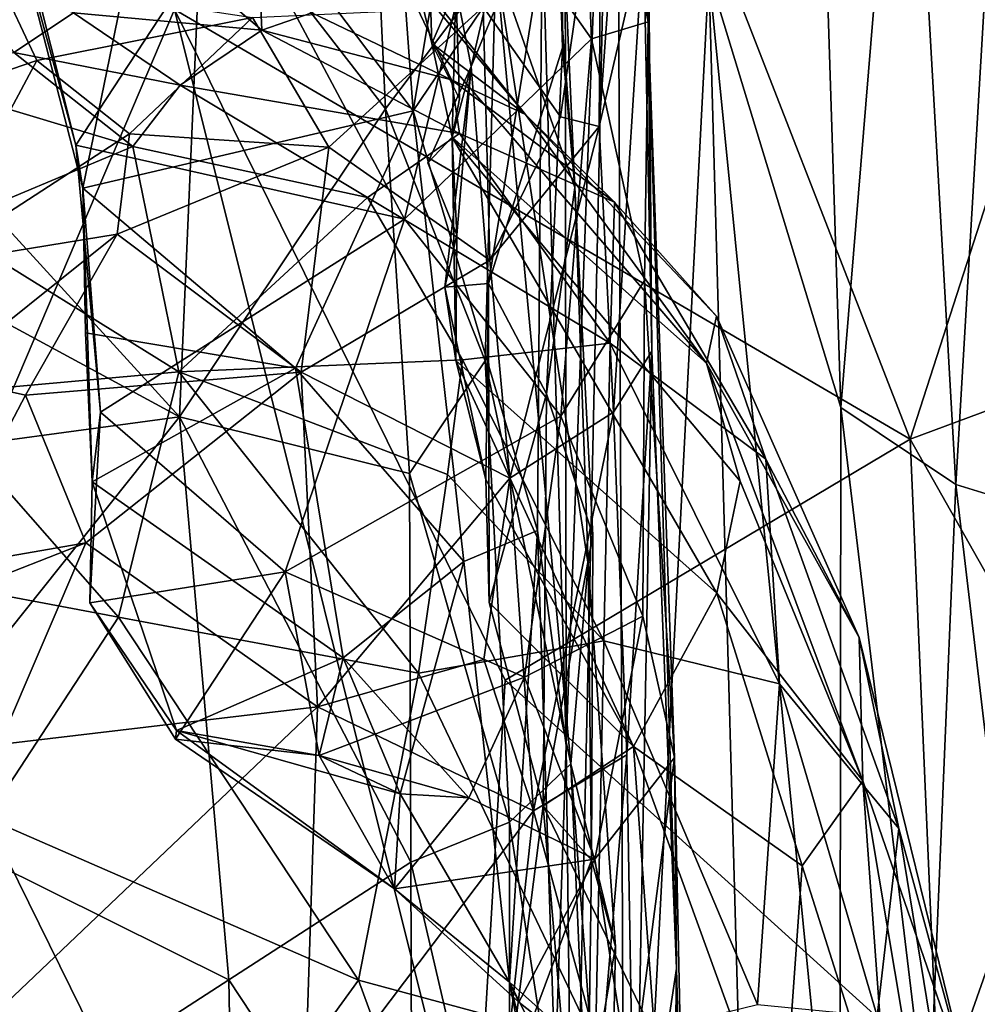
# Model space of a CAD drawing. Extents: x -16.87 to -9.35, y -4.75 to -0.32.
# Drawn here: x -10.03 to -9.65, y -1.61 to -1.21 of the extents above; entities that cross this region are included whole.
import ezdxf

# ---------------------------------------------------------------- set-up
doc = ezdxf.new("R2010")
doc.units = 0
doc.header["$MEASUREMENT"] = 0
doc.layers.add('1', color=7, linetype='Continuous')

msp = doc.modelspace()

# ---------------------------------------------------------------- linework, layer by layer
at = {"layer": '1'}
for points in [[(-9.8137, -0.81216, 43.82557), (-9.8137, -0.81216, 43.82557), (-9.8128, -1.50753, 43.83699), (-9.8226, -1.17375, 43.74543)], [(-9.8137, -0.81216, 43.82557), (-9.8137, -0.81216, 43.82557), (-9.79257, -0.95831, 43.88511), (-9.8128, -1.50753, 43.83699)], [(-9.75514, -1.19559, 43.92015), (-9.75514, -1.19559, 43.92015), (-9.71754, -0.87977, 43.95974), (-9.70184, -1.37087, 43.98507)], [(-9.71754, -0.87977, 43.95974), (-9.71754, -0.87977, 43.95974), (-9.67542, -1.0503, 44.04125), (-9.70184, -1.37087, 43.98507)], [(-9.79637, -0.95049, 43.16737), (-9.79637, -0.95049, 43.16737), (-9.80933, -1.06393, 43.32664), (-9.77968, -1.21497, 43.29474)], [(-9.77968, -1.21497, 43.29474), (-9.77968, -1.21497, 43.29474), (-9.78051, -1.05587, 43.05302), (-9.79637, -0.95049, 43.16737)], [(-10.58517, -0.95295, 46.02431), (-10.58517, -0.95295, 46.02431), (-10.21995, -1.79411, 46.03941), (-9.97122, -1.20997, 46.03827)], [(-9.80997, -1.74868, 43.84194), (-9.80997, -1.74868, 43.84194), (-9.8128, -1.50753, 43.83699), (-9.79257, -0.95831, 43.88511)], [(-9.79257, -0.95831, 43.88511), (-9.79257, -0.95831, 43.88511), (-9.78901, -1.84659, 43.89234), (-9.80997, -1.74868, 43.84194)], [(-9.79257, -0.95831, 43.88511), (-9.79257, -0.95831, 43.88511), (-9.75514, -1.19559, 43.92015), (-9.78901, -1.84659, 43.89234)], [(-9.70184, -1.37087, 43.98507), (-9.70184, -1.37087, 43.98507), (-9.67542, -1.0503, 44.04125), (-9.65529, -1.40205, 44.09918)], [(-9.65529, -1.40205, 44.09918), (-9.65529, -1.40205, 44.09918), (-9.67542, -1.0503, 44.04125), (-9.6423, -1.18286, 44.17111)], [(-9.84124, -1.19081, 40.68584), (-9.84124, -1.19081, 40.68584), (-9.82707, -1.05428, 40.92504), (-9.80937, -1.2819, 40.92677)], [(-9.80937, -1.2819, 40.92677), (-9.80937, -1.2819, 40.92677), (-9.82707, -1.05428, 40.92504), (-9.81784, -1.09415, 41.02845)], [(-9.81447, -1.058, 41.20797), (-9.81447, -1.058, 41.20797), (-9.8143, -1.22545, 41.09046), (-9.81784, -1.09415, 41.02845)], [(-9.81662, -1.14964, 41.2508), (-9.81662, -1.14964, 41.2508), (-9.8143, -1.22545, 41.09046), (-9.81447, -1.058, 41.20797)], [(-9.77817, -1.34807, 42.99581), (-9.77817, -1.34807, 42.99581), (-9.78162, -1.18027, 42.8158), (-9.78051, -1.05587, 43.05302)], [(-9.77817, -1.34807, 42.99581), (-9.77817, -1.34807, 42.99581), (-9.78051, -1.05587, 43.05302), (-9.77968, -1.21497, 43.29474)], [(-9.80263, -1.2219, 43.43434), (-9.80263, -1.2219, 43.43434), (-9.80933, -1.06393, 43.32664), (-9.846, -1.16014, 43.42202)], [(-9.80933, -1.06393, 43.32664), (-9.80933, -1.06393, 43.32664), (-9.80263, -1.2219, 43.43434), (-9.77968, -1.21497, 43.29474)], [(-9.888, -1.06847, 43.66897), (-9.888, -1.06847, 43.66897), (-9.87469, -1.25093, 43.68417), (-9.97466, -1.11853, 43.65996)], [(-9.87469, -1.25093, 43.68417), (-9.87469, -1.25093, 43.68417), (-9.888, -1.06847, 43.66897), (-9.84407, -1.0671, 43.69163)], [(-9.87469, -1.25093, 43.68417), (-9.87469, -1.25093, 43.68417), (-9.84407, -1.0671, 43.69163), (-9.8226, -1.17375, 43.74543)], [(-9.78162, -1.18027, 42.8158), (-9.78162, -1.18027, 42.8158), (-9.79948, -1.2573, 42.5856), (-9.78658, -1.07591, 42.61208)], [(-9.79948, -1.2573, 42.5856), (-9.79948, -1.2573, 42.5856), (-9.79868, -1.13935, 42.40367), (-9.78658, -1.07591, 42.61208)], [(-9.8143, -1.22545, 41.09046), (-9.8143, -1.22545, 41.09046), (-9.80937, -1.2819, 40.92677), (-9.81784, -1.09415, 41.02845)], [(-9.88585, -1.25015, 40.48324), (-9.88585, -1.25015, 40.48324), (-9.95966, -1.15494, 40.48426), (-9.89301, -1.09793, 40.56292)], [(-9.84124, -1.19081, 40.68584), (-9.84124, -1.19081, 40.68584), (-9.88585, -1.25015, 40.48324), (-9.89301, -1.09793, 40.56292)], [(-9.97466, -1.11853, 43.65996), (-9.97466, -1.11853, 43.65996), (-10.0083, -1.28218, 43.62989), (-10.0442, -1.14335, 43.58527)], [(-9.87469, -1.25093, 43.68417), (-9.87469, -1.25093, 43.68417), (-10.0083, -1.28218, 43.62989), (-9.97466, -1.11853, 43.65996)], [(-9.84642, -1.20891, 42.3594), (-9.84642, -1.20891, 42.3594), (-9.79868, -1.13935, 42.40367), (-9.8152, -1.25333, 42.47238)], [(-9.8152, -1.25333, 42.47238), (-9.8152, -1.25333, 42.47238), (-9.79868, -1.13935, 42.40367), (-9.79948, -1.2573, 42.5856)], [(-10.0442, -1.14335, 43.58527), (-10.0442, -1.14335, 43.58527), (-10.01116, -1.26484, 43.53183), (-10.03131, -1.18443, 43.49187)], [(-10.0083, -1.28218, 43.62989), (-10.0083, -1.28218, 43.62989), (-10.01116, -1.26484, 43.53183), (-10.0442, -1.14335, 43.58527)], [(-9.85124, -1.23302, 41.29358), (-9.85124, -1.23302, 41.29358), (-9.83145, -1.14776, 41.40541), (-9.85743, -1.20117, 41.40182)], [(-9.85124, -1.23302, 41.29358), (-9.85124, -1.23302, 41.29358), (-9.81662, -1.14964, 41.2508), (-9.83145, -1.14776, 41.40541)], [(-9.85124, -1.23302, 41.29358), (-9.85124, -1.23302, 41.29358), (-9.84426, -1.32083, 41.12077), (-9.81662, -1.14964, 41.2508)], [(-9.84426, -1.32083, 41.12077), (-9.84426, -1.32083, 41.12077), (-9.8143, -1.22545, 41.09046), (-9.81662, -1.14964, 41.2508)], [(-9.96915, -1.37462, 40.36914), (-9.96915, -1.37462, 40.36914), (-10.12717, -1.20161, 40.43292), (-9.95966, -1.15494, 40.48426)], [(-9.96915, -1.37462, 40.36914), (-9.96915, -1.37462, 40.36914), (-9.95966, -1.15494, 40.48426), (-9.88585, -1.25015, 40.48324)], [(-9.67371, -1.38365, 46.03402), (-9.67371, -1.38365, 46.03402), (-9.76094, -1.15966, 46.03686), (-9.97122, -1.20997, 46.03827)], [(-9.846, -1.16014, 43.42202), (-9.846, -1.16014, 43.42202), (-9.94658, -1.16652, 43.44468), (-9.87827, -1.29482, 43.50606)], [(-9.846, -1.16014, 43.42202), (-9.846, -1.16014, 43.42202), (-9.87827, -1.29482, 43.50606), (-9.80263, -1.2219, 43.43434)], [(-9.67371, -1.38365, 46.03402), (-9.67371, -1.38365, 46.03402), (-9.60368, -1.16634, 46.01621), (-9.76094, -1.15966, 46.03686)], [(-9.67371, -1.38365, 46.03402), (-9.67371, -1.38365, 46.03402), (-9.54167, -1.33468, 45.9858), (-9.60368, -1.16634, 46.01621)], [(-10.01116, -1.26484, 43.53183), (-10.01116, -1.26484, 43.53183), (-9.94658, -1.16652, 43.44468), (-10.03131, -1.18443, 43.49187)], [(-9.87827, -1.29482, 43.50606), (-9.87827, -1.29482, 43.50606), (-9.94658, -1.16652, 43.44468), (-10.01116, -1.26484, 43.53183)], [(-9.87469, -1.25093, 43.68417), (-9.87469, -1.25093, 43.68417), (-9.8226, -1.17375, 43.74543), (-9.82446, -1.4207, 43.74934)], [(-9.8226, -1.17375, 43.74543), (-9.8226, -1.17375, 43.74543), (-9.8128, -1.50753, 43.83699), (-9.82446, -1.4207, 43.74934)], [(-9.98121, -1.17982, 41.77061), (-9.98121, -1.17982, 41.77061), (-10.0121, -1.2113, 41.81396), (-9.93595, -1.21833, 41.75404)], [(-9.98121, -1.17982, 41.77061), (-9.98121, -1.17982, 41.77061), (-9.93595, -1.21833, 41.75404), (-9.93738, -1.18462, 41.6828)], [(-9.86851, -1.18121, 41.50432), (-9.86851, -1.18121, 41.50432), (-9.8738, -1.1962, 41.55522), (-9.86721, -1.2237, 41.49404)], [(-9.86851, -1.18121, 41.50432), (-9.86851, -1.18121, 41.50432), (-9.86721, -1.2237, 41.49404), (-9.85743, -1.20117, 41.40182)], [(-9.79948, -1.2573, 42.5856), (-9.79948, -1.2573, 42.5856), (-9.78162, -1.18027, 42.8158), (-9.79372, -1.37274, 42.74134)], [(-9.78162, -1.18027, 42.8158), (-9.78162, -1.18027, 42.8158), (-9.77817, -1.34807, 42.99581), (-9.79372, -1.37274, 42.74134)], [(-9.93738, -1.18462, 41.6828), (-9.93738, -1.18462, 41.6828), (-9.93595, -1.21833, 41.75404), (-9.91573, -1.21135, 41.67134)], [(-9.65529, -1.40205, 44.09918), (-9.65529, -1.40205, 44.09918), (-9.6423, -1.18286, 44.17111), (-9.6378, -1.40739, 44.17964)], [(-9.88296, -1.18853, 41.6216), (-9.88296, -1.18853, 41.6216), (-9.91573, -1.21135, 41.67134), (-9.85918, -1.23837, 41.68474)], [(-9.8738, -1.1962, 41.55522), (-9.8738, -1.1962, 41.55522), (-9.88296, -1.18853, 41.6216), (-9.82935, -1.25249, 41.58249)], [(-9.85918, -1.23837, 41.68474), (-9.85918, -1.23837, 41.68474), (-9.82935, -1.25249, 41.58249), (-9.88296, -1.18853, 41.6216)], [(-10.03612, -1.22739, 41.87049), (-10.03612, -1.22739, 41.87049), (-10.0121, -1.2113, 41.81396), (-10.06319, -1.19232, 41.82592)], [(-9.84556, -1.35206, 40.51795), (-9.84556, -1.35206, 40.51795), (-9.88585, -1.25015, 40.48324), (-9.84124, -1.19081, 40.68584)], [(-9.81091, -1.51501, 40.61213), (-9.81091, -1.51501, 40.61213), (-9.84556, -1.35206, 40.51795), (-9.84124, -1.19081, 40.68584)], [(-9.84124, -1.19081, 40.68584), (-9.84124, -1.19081, 40.68584), (-9.80393, -1.43423, 40.7665), (-9.81091, -1.51501, 40.61213)], [(-9.80393, -1.43423, 40.7665), (-9.80393, -1.43423, 40.7665), (-9.84124, -1.19081, 40.68584), (-9.80937, -1.2819, 40.92677)], [(-10.04252, -1.19754, 42.27836), (-10.04252, -1.19754, 42.27836), (-10.02683, -1.23055, 42.36376), (-10.08725, -1.25125, 42.31251)], [(-9.9397, -1.21327, 42.33987), (-9.9397, -1.21327, 42.33987), (-10.02683, -1.23055, 42.36376), (-10.04252, -1.19754, 42.27836)], [(-9.86721, -1.2237, 41.49404), (-9.86721, -1.2237, 41.49404), (-9.8738, -1.1962, 41.55522), (-9.82935, -1.25249, 41.58249)], [(-9.75514, -1.19559, 43.92015), (-9.75514, -1.19559, 43.92015), (-9.73362, -1.96346, 43.94409), (-9.78901, -1.84659, 43.89234)], [(-9.70223, -1.72869, 43.98061), (-9.70223, -1.72869, 43.98061), (-9.73362, -1.96346, 43.94409), (-9.75514, -1.19559, 43.92015)], [(-9.75514, -1.19559, 43.92015), (-9.75514, -1.19559, 43.92015), (-9.70184, -1.37087, 43.98507), (-9.70223, -1.72869, 43.98061)], [(-10.11838, -1.29402, 40.38203), (-10.11838, -1.29402, 40.38203), (-10.12717, -1.20161, 40.43292), (-9.96915, -1.37462, 40.36914)], [(-9.86721, -1.2237, 41.49404), (-9.86721, -1.2237, 41.49404), (-9.85595, -1.24618, 41.41853), (-9.85743, -1.20117, 41.40182)], [(-9.85895, -1.26155, 41.36514), (-9.85895, -1.26155, 41.36514), (-9.85743, -1.20117, 41.40182), (-9.85595, -1.24618, 41.41853)], [(-9.85124, -1.23302, 41.29358), (-9.85124, -1.23302, 41.29358), (-9.85743, -1.20117, 41.40182), (-9.85895, -1.26155, 41.36514)], [(-9.97122, -1.20997, 46.03827), (-9.97122, -1.20997, 46.03827), (-10.21995, -1.79411, 46.03941), (-9.8501, -1.69494, 46.04371)], [(-9.97122, -1.20997, 46.03827), (-9.97122, -1.20997, 46.03827), (-9.83756, -1.4811, 46.04189), (-9.67371, -1.38365, 46.03402)], [(-9.8501, -1.69494, 46.04371), (-9.8501, -1.69494, 46.04371), (-9.83756, -1.4811, 46.04189), (-9.97122, -1.20997, 46.03827)], [(-9.84642, -1.20891, 42.3594), (-9.84642, -1.20891, 42.3594), (-9.90878, -1.26561, 42.44758), (-9.9397, -1.21327, 42.33987)], [(-9.90878, -1.26561, 42.44758), (-9.90878, -1.26561, 42.44758), (-9.84642, -1.20891, 42.3594), (-9.84369, -1.31137, 42.53478)], [(-9.84369, -1.31137, 42.53478), (-9.84369, -1.31137, 42.53478), (-9.84642, -1.20891, 42.3594), (-9.8152, -1.25333, 42.47238)], [(-9.96886, -1.24057, 41.88028), (-9.96886, -1.24057, 41.88028), (-10.0121, -1.2113, 41.81396), (-10.03612, -1.22739, 41.87049)], [(-9.98938, -1.26031, 42.42272), (-9.98938, -1.26031, 42.42272), (-10.02683, -1.23055, 42.36376), (-9.9397, -1.21327, 42.33987)], [(-9.93595, -1.21833, 41.75404), (-9.93595, -1.21833, 41.75404), (-10.0121, -1.2113, 41.81396), (-9.96886, -1.24057, 41.88028)], [(-9.90878, -1.26561, 42.44758), (-9.90878, -1.26561, 42.44758), (-9.98938, -1.26031, 42.42272), (-9.9397, -1.21327, 42.33987)], [(-9.93595, -1.21833, 41.75404), (-9.93595, -1.21833, 41.75404), (-9.85918, -1.23837, 41.68474), (-9.91573, -1.21135, 41.67134)], [(-9.77968, -1.21497, 43.29474), (-9.77968, -1.21497, 43.29474), (-9.80263, -1.2219, 43.43434), (-9.78116, -1.31957, 43.45698)], [(-9.78116, -1.31957, 43.45698), (-9.78116, -1.31957, 43.45698), (-9.7691, -1.51242, 43.49584), (-9.77968, -1.21497, 43.29474)], [(-9.7691, -1.51242, 43.49584), (-9.7691, -1.51242, 43.49584), (-9.76824, -1.59774, 43.22757), (-9.77968, -1.21497, 43.29474)], [(-9.76824, -1.59774, 43.22757), (-9.76824, -1.59774, 43.22757), (-9.77817, -1.34807, 42.99581), (-9.77968, -1.21497, 43.29474)], [(-9.85593, -1.26013, 41.81762), (-9.85593, -1.26013, 41.81762), (-9.93595, -1.21833, 41.75404), (-9.96886, -1.24057, 41.88028)], [(-9.85918, -1.23837, 41.68474), (-9.85918, -1.23837, 41.68474), (-9.93595, -1.21833, 41.75404), (-9.85593, -1.26013, 41.81762)], [(-9.81495, -1.37446, 43.5307), (-9.81495, -1.37446, 43.5307), (-9.80263, -1.2219, 43.43434), (-9.87827, -1.29482, 43.50606)], [(-9.78116, -1.31957, 43.45698), (-9.78116, -1.31957, 43.45698), (-9.80263, -1.2219, 43.43434), (-9.81495, -1.37446, 43.5307)], [(-9.85595, -1.24618, 41.41853), (-9.85595, -1.24618, 41.41853), (-9.86721, -1.2237, 41.49404), (-9.85895, -1.26155, 41.36514)], [(-9.75614, -1.35302, 41.51936), (-9.75614, -1.35302, 41.51936), (-9.85895, -1.26155, 41.36514), (-9.86721, -1.2237, 41.49404)], [(-9.82935, -1.25249, 41.58249), (-9.82935, -1.25249, 41.58249), (-9.75614, -1.35302, 41.51936), (-9.86721, -1.2237, 41.49404)], [(-9.84426, -1.32083, 41.12077), (-9.84426, -1.32083, 41.12077), (-9.82079, -1.36542, 41.0163), (-9.8143, -1.22545, 41.09046)], [(-9.80937, -1.2819, 40.92677), (-9.80937, -1.2819, 40.92677), (-9.8143, -1.22545, 41.09046), (-9.82079, -1.36542, 41.0163)], [(-10.07289, -1.23992, 41.94447), (-10.07289, -1.23992, 41.94447), (-9.988, -1.26535, 41.94895), (-10.03612, -1.22739, 41.87049)], [(-9.96886, -1.24057, 41.88028), (-9.96886, -1.24057, 41.88028), (-10.03612, -1.22739, 41.87049), (-9.988, -1.26535, 41.94895)], [(-10.08725, -1.25125, 42.31251), (-10.08725, -1.25125, 42.31251), (-10.02683, -1.23055, 42.36376), (-10.07123, -1.31334, 42.44403)], [(-10.07123, -1.31334, 42.44403), (-10.07123, -1.31334, 42.44403), (-10.02683, -1.23055, 42.36376), (-9.98938, -1.26031, 42.42272)], [(-9.85124, -1.23302, 41.29358), (-9.85124, -1.23302, 41.29358), (-9.86884, -1.27205, 41.31853), (-9.8571, -1.30109, 41.29222)], [(-9.85124, -1.23302, 41.29358), (-9.85124, -1.23302, 41.29358), (-9.85895, -1.26155, 41.36514), (-9.86884, -1.27205, 41.31853)], [(-9.86188, -1.32223, 41.18871), (-9.86188, -1.32223, 41.18871), (-9.84426, -1.32083, 41.12077), (-9.85124, -1.23302, 41.29358)], [(-9.86188, -1.32223, 41.18871), (-9.86188, -1.32223, 41.18871), (-9.85124, -1.23302, 41.29358), (-9.8571, -1.30109, 41.29222)], [(-9.85124, -1.23302, 41.29358), (-9.85124, -1.23302, 41.29358), (-9.85895, -1.26155, 41.36514), (-9.8571, -1.30109, 41.29222)], [(-9.85895, -1.26155, 41.36514), (-9.85895, -1.26155, 41.36514), (-9.85124, -1.23302, 41.29358), (-9.8571, -1.30109, 41.29222)], [(-10.07289, -1.23992, 41.94447), (-10.07289, -1.23992, 41.94447), (-10.06466, -1.29751, 42.0475), (-9.988, -1.26535, 41.94895)], [(-9.96886, -1.24057, 41.88028), (-9.96886, -1.24057, 41.88028), (-9.988, -1.26535, 41.94895), (-9.89314, -1.28606, 41.96665)], [(-9.85593, -1.26013, 41.81762), (-9.85593, -1.26013, 41.81762), (-9.96886, -1.24057, 41.88028), (-9.89314, -1.28606, 41.96665)], [(-9.85593, -1.26013, 41.81762), (-9.85593, -1.26013, 41.81762), (-9.79337, -1.28784, 41.74419), (-9.85918, -1.23837, 41.68474)], [(-9.82935, -1.25249, 41.58249), (-9.82935, -1.25249, 41.58249), (-9.85918, -1.23837, 41.68474), (-9.79337, -1.28784, 41.74419)], [(-9.92225, -1.35495, 43.66519), (-9.92225, -1.35495, 43.66519), (-10.0083, -1.28218, 43.62989), (-9.87469, -1.25093, 43.68417)], [(-9.88585, -1.25015, 40.48324), (-9.88585, -1.25015, 40.48324), (-9.87625, -1.39755, 40.40715), (-9.96915, -1.37462, 40.36914)], [(-9.87469, -1.25093, 43.68417), (-9.87469, -1.25093, 43.68417), (-9.85425, -1.43318, 43.68901), (-9.92225, -1.35495, 43.66519)], [(-9.84556, -1.35206, 40.51795), (-9.84556, -1.35206, 40.51795), (-9.87625, -1.39755, 40.40715), (-9.88585, -1.25015, 40.48324)], [(-9.82446, -1.4207, 43.74934), (-9.82446, -1.4207, 43.74934), (-9.85425, -1.43318, 43.68901), (-9.87469, -1.25093, 43.68417)], [(-9.79948, -1.2573, 42.5856), (-9.79948, -1.2573, 42.5856), (-9.84369, -1.31137, 42.53478), (-9.8152, -1.25333, 42.47238)], [(-9.82935, -1.25249, 41.58249), (-9.82935, -1.25249, 41.58249), (-9.75205, -1.33395, 41.66473), (-9.75614, -1.35302, 41.51936)], [(-9.79337, -1.28784, 41.74419), (-9.79337, -1.28784, 41.74419), (-9.75205, -1.33395, 41.66473), (-9.82935, -1.25249, 41.58249)], [(-9.84369, -1.31137, 42.53478), (-9.84369, -1.31137, 42.53478), (-9.79948, -1.2573, 42.5856), (-9.83559, -1.39952, 42.64259)], [(-9.79372, -1.37274, 42.74134), (-9.79372, -1.37274, 42.74134), (-9.83559, -1.39952, 42.64259), (-9.79948, -1.2573, 42.5856)], [(-9.99443, -1.30077, 42.50061), (-9.99443, -1.30077, 42.50061), (-10.07123, -1.31334, 42.44403), (-9.98938, -1.26031, 42.42272)], [(-9.99443, -1.30077, 42.50061), (-9.99443, -1.30077, 42.50061), (-9.98938, -1.26031, 42.42272), (-9.90878, -1.26561, 42.44758)], [(-9.89314, -1.28606, 41.96665), (-9.89314, -1.28606, 41.96665), (-9.795, -1.34487, 41.97191), (-9.85593, -1.26013, 41.81762)], [(-9.8571, -1.30109, 41.29222), (-9.8571, -1.30109, 41.29222), (-9.86884, -1.27205, 41.31853), (-9.85895, -1.26155, 41.36514)], [(-9.85747, -1.35185, 41.18727), (-9.85747, -1.35185, 41.18727), (-9.85895, -1.26155, 41.36514), (-9.75188, -1.44602, 41.28977)], [(-9.85747, -1.35185, 41.18727), (-9.85747, -1.35185, 41.18727), (-9.8571, -1.30109, 41.29222), (-9.85895, -1.26155, 41.36514)], [(-9.75614, -1.35302, 41.51936), (-9.75614, -1.35302, 41.51936), (-9.74249, -1.40067, 41.41811), (-9.85895, -1.26155, 41.36514)], [(-9.85895, -1.26155, 41.36514), (-9.85895, -1.26155, 41.36514), (-9.74249, -1.40067, 41.41811), (-9.75188, -1.44602, 41.28977)], [(-9.85593, -1.26013, 41.81762), (-9.85593, -1.26013, 41.81762), (-9.795, -1.34487, 41.97191), (-9.79337, -1.28784, 41.74419)], [(-10.06466, -1.29751, 42.0475), (-10.06466, -1.29751, 42.0475), (-9.96946, -1.35647, 42.13508), (-9.988, -1.26535, 41.94895)], [(-10.01116, -1.26484, 43.53183), (-10.01116, -1.26484, 43.53183), (-10.00118, -1.37276, 43.5698), (-9.87827, -1.29482, 43.50606)], [(-10.01116, -1.26484, 43.53183), (-10.01116, -1.26484, 43.53183), (-10.0083, -1.28218, 43.62989), (-10.00118, -1.37276, 43.5698)], [(-9.90878, -1.26561, 42.44758), (-9.90878, -1.26561, 42.44758), (-9.91996, -1.35665, 42.58337), (-9.99443, -1.30077, 42.50061)], [(-9.89314, -1.28606, 41.96665), (-9.89314, -1.28606, 41.96665), (-9.988, -1.26535, 41.94895), (-9.96946, -1.35647, 42.13508)], [(-9.84369, -1.31137, 42.53478), (-9.84369, -1.31137, 42.53478), (-9.91996, -1.35665, 42.58337), (-9.90878, -1.26561, 42.44758)], [(-10.0083, -1.28218, 43.62989), (-10.0083, -1.28218, 43.62989), (-9.92225, -1.35495, 43.66519), (-10.00723, -1.34073, 43.6501)], [(-10.0083, -1.28218, 43.62989), (-10.0083, -1.28218, 43.62989), (-10.00723, -1.34073, 43.6501), (-10.0045, -1.401, 43.6349)], [(-10.00118, -1.37276, 43.5698), (-10.00118, -1.37276, 43.5698), (-10.0083, -1.28218, 43.62989), (-10.0045, -1.401, 43.6349)], [(-9.82079, -1.36542, 41.0163), (-9.82079, -1.36542, 41.0163), (-9.80201, -1.42247, 40.92036), (-9.80937, -1.2819, 40.92677)], [(-9.80201, -1.42247, 40.92036), (-9.80201, -1.42247, 40.92036), (-9.80393, -1.43423, 40.7665), (-9.80937, -1.2819, 40.92677)], [(-9.85471, -1.35158, 42.10074), (-9.85471, -1.35158, 42.10074), (-9.89314, -1.28606, 41.96665), (-9.96946, -1.35647, 42.13508)], [(-9.85471, -1.35158, 42.10074), (-9.85471, -1.35158, 42.10074), (-9.795, -1.34487, 41.97191), (-9.89314, -1.28606, 41.96665)], [(-9.73207, -1.39181, 41.85315), (-9.73207, -1.39181, 41.85315), (-9.79337, -1.28784, 41.74419), (-9.795, -1.34487, 41.97191)], [(-9.73207, -1.39181, 41.85315), (-9.73207, -1.39181, 41.85315), (-9.75205, -1.33395, 41.66473), (-9.79337, -1.28784, 41.74419)], [(-9.96915, -1.37462, 40.36914), (-9.96915, -1.37462, 40.36914), (-10.08674, -1.39063, 40.34639), (-10.11838, -1.29402, 40.38203)], [(-10.07279, -1.36577, 42.19184), (-10.07279, -1.36577, 42.19184), (-9.96946, -1.35647, 42.13508), (-10.06466, -1.29751, 42.0475)], [(-9.87827, -1.29482, 43.50606), (-9.87827, -1.29482, 43.50606), (-10.00118, -1.37276, 43.5698), (-9.92651, -1.4373, 43.57164)], [(-9.81495, -1.37446, 43.5307), (-9.81495, -1.37446, 43.5307), (-9.87827, -1.29482, 43.50606), (-9.92651, -1.4373, 43.57164)], [(-10.06611, -1.3582, 42.56032), (-10.06611, -1.3582, 42.56032), (-10.07123, -1.31334, 42.44403), (-9.99443, -1.30077, 42.50061)], [(-10.03149, -1.36588, 42.59918), (-10.03149, -1.36588, 42.59918), (-10.06611, -1.3582, 42.56032), (-9.99443, -1.30077, 42.50061)], [(-9.91996, -1.35665, 42.58337), (-9.91996, -1.35665, 42.58337), (-10.03149, -1.36588, 42.59918), (-9.99443, -1.30077, 42.50061)], [(-9.86188, -1.32223, 41.18871), (-9.86188, -1.32223, 41.18871), (-9.8571, -1.30109, 41.29222), (-9.85747, -1.35185, 41.18727)], [(-9.91996, -1.35665, 42.58337), (-9.91996, -1.35665, 42.58337), (-9.84369, -1.31137, 42.53478), (-9.83559, -1.39952, 42.64259)], [(-9.84538, -1.40006, 41.13545), (-9.84538, -1.40006, 41.13545), (-9.84426, -1.32083, 41.12077), (-9.86188, -1.32223, 41.18871)], [(-9.84538, -1.40006, 41.13545), (-9.84538, -1.40006, 41.13545), (-9.84398, -1.44978, 41.05528), (-9.84426, -1.32083, 41.12077)], [(-9.84426, -1.32083, 41.12077), (-9.84426, -1.32083, 41.12077), (-9.84398, -1.44978, 41.05528), (-9.82079, -1.36542, 41.0163)], [(-9.81495, -1.37446, 43.5307), (-9.81495, -1.37446, 43.5307), (-9.78182, -1.45525, 43.54491), (-9.78116, -1.31957, 43.45698)], [(-9.78182, -1.45525, 43.54491), (-9.78182, -1.45525, 43.54491), (-9.7691, -1.51242, 43.49584), (-9.78116, -1.31957, 43.45698)], [(-9.85747, -1.35185, 41.18727), (-9.85747, -1.35185, 41.18727), (-9.84538, -1.40006, 41.13545), (-9.86188, -1.32223, 41.18871)], [(-9.69441, -1.46397, 41.69124), (-9.69441, -1.46397, 41.69124), (-9.75614, -1.35302, 41.51936), (-9.75205, -1.33395, 41.66473)], [(-9.75205, -1.33395, 41.66473), (-9.75205, -1.33395, 41.66473), (-9.73207, -1.39181, 41.85315), (-9.69441, -1.46397, 41.69124)], [(-9.67371, -1.38365, 46.03402), (-9.67371, -1.38365, 46.03402), (-9.576, -1.55648, 46.01454), (-9.54167, -1.33468, 45.9858)], [(-10.00723, -1.34073, 43.6501), (-10.00723, -1.34073, 43.6501), (-9.92225, -1.35495, 43.66519), (-10.0045, -1.401, 43.6349)], [(-9.795, -1.34487, 41.97191), (-9.795, -1.34487, 41.97191), (-9.85471, -1.35158, 42.10074), (-9.79756, -1.46519, 42.21513)], [(-9.7266, -1.4826, 42.06455), (-9.7266, -1.4826, 42.06455), (-9.795, -1.34487, 41.97191), (-9.79756, -1.46519, 42.21513)], [(-9.73207, -1.39181, 41.85315), (-9.73207, -1.39181, 41.85315), (-9.795, -1.34487, 41.97191), (-9.7266, -1.4826, 42.06455)], [(-9.77817, -1.34807, 42.99581), (-9.77817, -1.34807, 42.99581), (-9.7883, -1.51134, 42.82569), (-9.79372, -1.37274, 42.74134)], [(-9.7883, -1.51134, 42.82569), (-9.7883, -1.51134, 42.82569), (-9.77817, -1.34807, 42.99581), (-9.78495, -1.70824, 42.93834)], [(-9.76824, -1.59774, 43.22757), (-9.76824, -1.59774, 43.22757), (-9.78495, -1.70824, 42.93834), (-9.77817, -1.34807, 42.99581)], [(-9.85471, -1.35158, 42.10074), (-9.85471, -1.35158, 42.10074), (-9.96946, -1.35647, 42.13508), (-9.86087, -1.39797, 42.19154)], [(-9.83582, -1.53855, 40.44586), (-9.83582, -1.53855, 40.44586), (-9.87625, -1.39755, 40.40715), (-9.84556, -1.35206, 40.51795)], [(-9.79756, -1.46519, 42.21513), (-9.79756, -1.46519, 42.21513), (-9.85471, -1.35158, 42.10074), (-9.86087, -1.39797, 42.19154)], [(-9.84538, -1.40006, 41.13545), (-9.84538, -1.40006, 41.13545), (-9.85747, -1.35185, 41.18727), (-9.78566, -1.50803, 41.11567)], [(-9.85747, -1.35185, 41.18727), (-9.85747, -1.35185, 41.18727), (-9.75188, -1.44602, 41.28977), (-9.78566, -1.50803, 41.11567)], [(-9.84556, -1.35206, 40.51795), (-9.84556, -1.35206, 40.51795), (-9.81091, -1.51501, 40.61213), (-9.83582, -1.53855, 40.44586)], [(-9.75614, -1.35302, 41.51936), (-9.75614, -1.35302, 41.51936), (-9.69441, -1.46397, 41.69124), (-9.69297, -1.52189, 41.45197)], [(-9.75614, -1.35302, 41.51936), (-9.75614, -1.35302, 41.51936), (-9.69297, -1.52189, 41.45197), (-9.74249, -1.40067, 41.41811)], [(-10.07279, -1.36577, 42.19184), (-10.07279, -1.36577, 42.19184), (-9.99385, -1.45562, 42.29024), (-9.96946, -1.35647, 42.13508)], [(-9.91996, -1.35665, 42.58337), (-9.91996, -1.35665, 42.58337), (-10.00707, -1.42558, 42.66303), (-10.03149, -1.36588, 42.59918)], [(-9.91341, -1.49187, 42.70989), (-9.91341, -1.49187, 42.70989), (-10.00707, -1.42558, 42.66303), (-9.91996, -1.35665, 42.58337)], [(-9.90301, -1.47211, 43.65321), (-9.90301, -1.47211, 43.65321), (-10.0045, -1.401, 43.6349), (-9.92225, -1.35495, 43.66519)], [(-9.96946, -1.35647, 42.13508), (-9.96946, -1.35647, 42.13508), (-9.99385, -1.45562, 42.29024), (-9.87253, -1.47827, 42.29462)], [(-9.86087, -1.39797, 42.19154), (-9.86087, -1.39797, 42.19154), (-9.96946, -1.35647, 42.13508), (-9.87253, -1.47827, 42.29462)], [(-9.92225, -1.35495, 43.66519), (-9.92225, -1.35495, 43.66519), (-9.85425, -1.43318, 43.68901), (-9.90301, -1.47211, 43.65321)], [(-9.91341, -1.49187, 42.70989), (-9.91341, -1.49187, 42.70989), (-9.91996, -1.35665, 42.58337), (-9.83559, -1.39952, 42.64259)], [(-10.03149, -1.36588, 42.59918), (-10.03149, -1.36588, 42.59918), (-10.06835, -1.43628, 42.65453), (-10.06611, -1.3582, 42.56032)], [(-9.84398, -1.44978, 41.05528), (-9.84398, -1.44978, 41.05528), (-9.82212, -1.53201, 40.96975), (-9.82079, -1.36542, 41.0163)], [(-9.82079, -1.36542, 41.0163), (-9.82079, -1.36542, 41.0163), (-9.82212, -1.53201, 40.96975), (-9.80201, -1.42247, 40.92036)], [(-10.07279, -1.36577, 42.19184), (-10.07279, -1.36577, 42.19184), (-10.06989, -1.4414, 42.29517), (-9.99385, -1.45562, 42.29024)], [(-10.03149, -1.36588, 42.59918), (-10.03149, -1.36588, 42.59918), (-10.00707, -1.42558, 42.66303), (-10.06835, -1.43628, 42.65453)], [(-10.0045, -1.401, 43.6349), (-10.0045, -1.401, 43.6349), (-10.00546, -1.44989, 43.59851), (-10.00118, -1.37276, 43.5698)], [(-9.92651, -1.4373, 43.57164), (-9.92651, -1.4373, 43.57164), (-10.00118, -1.37276, 43.5698), (-10.00546, -1.44989, 43.59851)], [(-9.82604, -1.53396, 42.75132), (-9.82604, -1.53396, 42.75132), (-9.83559, -1.39952, 42.64259), (-9.79372, -1.37274, 42.74134)], [(-9.79372, -1.37274, 42.74134), (-9.79372, -1.37274, 42.74134), (-9.7883, -1.51134, 42.82569), (-9.82604, -1.53396, 42.75132)], [(-9.70184, -1.37087, 43.98507), (-9.70184, -1.37087, 43.98507), (-9.66633, -1.66518, 44.06026), (-9.70223, -1.72869, 43.98061)], [(-9.65529, -1.40205, 44.09918), (-9.65529, -1.40205, 44.09918), (-9.66633, -1.66518, 44.06026), (-9.70184, -1.37087, 43.98507)], [(-10.0936, -1.53059, 40.29862), (-10.0936, -1.53059, 40.29862), (-9.96915, -1.37462, 40.36914), (-9.94929, -1.60235, 40.29447)], [(-10.0936, -1.53059, 40.29862), (-10.0936, -1.53059, 40.29862), (-10.08674, -1.39063, 40.34639), (-9.96915, -1.37462, 40.36914)], [(-9.94929, -1.60235, 40.29447), (-9.94929, -1.60235, 40.29447), (-9.96915, -1.37462, 40.36914), (-9.87571, -1.55472, 40.34334)], [(-9.96915, -1.37462, 40.36914), (-9.96915, -1.37462, 40.36914), (-9.87625, -1.39755, 40.40715), (-9.87571, -1.55472, 40.34334)], [(-9.82966, -1.48, 43.58341), (-9.82966, -1.48, 43.58341), (-9.81495, -1.37446, 43.5307), (-9.92651, -1.4373, 43.57164)], [(-9.78182, -1.45525, 43.54491), (-9.78182, -1.45525, 43.54491), (-9.81495, -1.37446, 43.5307), (-9.82966, -1.48, 43.58341)], [(-9.66276, -1.63952, 46.03837), (-9.66276, -1.63952, 46.03837), (-9.67371, -1.38365, 46.03402), (-9.83756, -1.4811, 46.04189)], [(-9.66276, -1.63952, 46.03837), (-9.66276, -1.63952, 46.03837), (-9.576, -1.55648, 46.01454), (-9.67371, -1.38365, 46.03402)], [(-9.67833, -1.54106, 41.90963), (-9.67833, -1.54106, 41.90963), (-9.69441, -1.46397, 41.69124), (-9.73207, -1.39181, 41.85315)], [(-9.7266, -1.4826, 42.06455), (-9.7266, -1.4826, 42.06455), (-9.67833, -1.54106, 41.90963), (-9.73207, -1.39181, 41.85315)], [(-9.97042, -1.50154, 43.6374), (-9.97042, -1.50154, 43.6374), (-10.00546, -1.44989, 43.59851), (-10.0045, -1.401, 43.6349)], [(-9.97042, -1.50154, 43.6374), (-9.97042, -1.50154, 43.6374), (-10.0045, -1.401, 43.6349), (-9.90301, -1.47211, 43.65321)], [(-9.83559, -1.39952, 42.64259), (-9.83559, -1.39952, 42.64259), (-9.84616, -1.47275, 42.69385), (-9.91341, -1.49187, 42.70989)], [(-9.87571, -1.55472, 40.34334), (-9.87571, -1.55472, 40.34334), (-9.87625, -1.39755, 40.40715), (-9.83582, -1.53855, 40.44586)], [(-9.87253, -1.47827, 42.29462), (-9.87253, -1.47827, 42.29462), (-9.79756, -1.46519, 42.21513), (-9.86087, -1.39797, 42.19154)], [(-9.83559, -1.39952, 42.64259), (-9.83559, -1.39952, 42.64259), (-9.82604, -1.53396, 42.75132), (-9.84616, -1.47275, 42.69385)], [(-9.78566, -1.50803, 41.11567), (-9.78566, -1.50803, 41.11567), (-9.84398, -1.44978, 41.05528), (-9.84538, -1.40006, 41.13545)], [(-9.74249, -1.40067, 41.41811), (-9.74249, -1.40067, 41.41811), (-9.69297, -1.52189, 41.45197), (-9.75188, -1.44602, 41.28977)], [(-9.63483, -1.57544, 44.21241), (-9.63483, -1.57544, 44.21241), (-9.66633, -1.66518, 44.06026), (-9.65529, -1.40205, 44.09918)], [(-9.63483, -1.57544, 44.21241), (-9.63483, -1.57544, 44.21241), (-9.65529, -1.40205, 44.09918), (-9.6378, -1.40739, 44.17964)], [(-9.85425, -1.43318, 43.68901), (-9.85425, -1.43318, 43.68901), (-9.82446, -1.4207, 43.74934), (-9.83583, -1.6033, 43.69405)], [(-9.82446, -1.4207, 43.74934), (-9.82446, -1.4207, 43.74934), (-9.81736, -1.64006, 43.76466), (-9.83583, -1.6033, 43.69405)], [(-9.8128, -1.50753, 43.83699), (-9.8128, -1.50753, 43.83699), (-9.81736, -1.64006, 43.76466), (-9.82446, -1.4207, 43.74934)], [(-9.80201, -1.42247, 40.92036), (-9.80201, -1.42247, 40.92036), (-9.82212, -1.53201, 40.96975), (-9.80266, -1.55396, 40.84495)], [(-9.80266, -1.55396, 40.84495), (-9.80266, -1.55396, 40.84495), (-9.80393, -1.43423, 40.7665), (-9.80201, -1.42247, 40.92036)], [(-10.05179, -1.44313, 42.68287), (-10.05179, -1.44313, 42.68287), (-10.06835, -1.43628, 42.65453), (-10.00707, -1.42558, 42.66303)], [(-10.05179, -1.44313, 42.68287), (-10.05179, -1.44313, 42.68287), (-10.00707, -1.42558, 42.66303), (-10.04212, -1.50714, 42.72448)], [(-10.00707, -1.42558, 42.66303), (-10.00707, -1.42558, 42.66303), (-9.91341, -1.49187, 42.70989), (-10.04212, -1.50714, 42.72448)], [(-9.87999, -1.52714, 43.66014), (-9.87999, -1.52714, 43.66014), (-9.90301, -1.47211, 43.65321), (-9.85425, -1.43318, 43.68901)], [(-9.85425, -1.43318, 43.68901), (-9.85425, -1.43318, 43.68901), (-9.83583, -1.6033, 43.69405), (-9.87999, -1.52714, 43.66014)], [(-9.81091, -1.51501, 40.61213), (-9.81091, -1.51501, 40.61213), (-9.80393, -1.43423, 40.7665), (-9.79295, -1.58882, 40.74763)], [(-9.80393, -1.43423, 40.7665), (-9.80393, -1.43423, 40.7665), (-9.80266, -1.55396, 40.84495), (-9.79295, -1.58882, 40.74763)], [(-9.97076, -1.50503, 43.6098), (-9.97076, -1.50503, 43.6098), (-9.92651, -1.4373, 43.57164), (-10.00546, -1.44989, 43.59851)], [(-9.91275, -1.51155, 43.6158), (-9.91275, -1.51155, 43.6158), (-9.92651, -1.4373, 43.57164), (-9.97076, -1.50503, 43.6098)], [(-9.91275, -1.51155, 43.6158), (-9.91275, -1.51155, 43.6158), (-9.82966, -1.48, 43.58341), (-9.92651, -1.4373, 43.57164)], [(-9.99385, -1.45562, 42.29024), (-9.99385, -1.45562, 42.29024), (-10.06989, -1.4414, 42.29517), (-10.04715, -1.53699, 42.40005)], [(-9.71739, -1.55623, 41.24903), (-9.71739, -1.55623, 41.24903), (-9.78566, -1.50803, 41.11567), (-9.75188, -1.44602, 41.28977)], [(-9.75188, -1.44602, 41.28977), (-9.75188, -1.44602, 41.28977), (-9.69297, -1.52189, 41.45197), (-9.71739, -1.55623, 41.24903)], [(-9.97076, -1.50503, 43.6098), (-9.97076, -1.50503, 43.6098), (-10.00546, -1.44989, 43.59851), (-9.97042, -1.50154, 43.6374)], [(-9.84398, -1.44978, 41.05528), (-9.84398, -1.44978, 41.05528), (-9.78566, -1.50803, 41.11567), (-9.82212, -1.53201, 40.96975)], [(-9.99385, -1.45562, 42.29024), (-9.99385, -1.45562, 42.29024), (-10.04715, -1.53699, 42.40005), (-9.89686, -1.60241, 42.42195)], [(-9.87253, -1.47827, 42.29462), (-9.87253, -1.47827, 42.29462), (-9.99385, -1.45562, 42.29024), (-9.89686, -1.60241, 42.42195)], [(-9.80124, -1.55356, 43.60343), (-9.80124, -1.55356, 43.60343), (-9.78182, -1.45525, 43.54491), (-9.82966, -1.48, 43.58341)], [(-9.80124, -1.55356, 43.60343), (-9.80124, -1.55356, 43.60343), (-9.7691, -1.51242, 43.49584), (-9.78182, -1.45525, 43.54491)], [(-9.64865, -1.64987, 41.68894), (-9.64865, -1.64987, 41.68894), (-9.69441, -1.46397, 41.69124), (-9.67833, -1.54106, 41.90963)], [(-9.69441, -1.46397, 41.69124), (-9.69441, -1.46397, 41.69124), (-9.64865, -1.64987, 41.68894), (-9.69297, -1.52189, 41.45197)], [(-9.80098, -1.62829, 42.39131), (-9.80098, -1.62829, 42.39131), (-9.79756, -1.46519, 42.21513), (-9.87253, -1.47827, 42.29462)], [(-9.73547, -1.61228, 42.25463), (-9.73547, -1.61228, 42.25463), (-9.79756, -1.46519, 42.21513), (-9.80098, -1.62829, 42.39131)], [(-9.7266, -1.4826, 42.06455), (-9.7266, -1.4826, 42.06455), (-9.79756, -1.46519, 42.21513), (-9.73547, -1.61228, 42.25463)], [(-9.90301, -1.47211, 43.65321), (-9.90301, -1.47211, 43.65321), (-9.87999, -1.52714, 43.66014), (-9.97042, -1.50154, 43.6374)], [(-9.91341, -1.49187, 42.70989), (-9.91341, -1.49187, 42.70989), (-9.84616, -1.47275, 42.69385), (-9.82604, -1.53396, 42.75132)], [(-9.91275, -1.51155, 43.6158), (-9.91275, -1.51155, 43.6158), (-9.87999, -1.52714, 43.66014), (-9.90301, -1.47211, 43.65321)], [(-9.91275, -1.51155, 43.6158), (-9.91275, -1.51155, 43.6158), (-9.90301, -1.47211, 43.65321), (-9.8522, -1.52872, 43.62151)], [(-9.90301, -1.47211, 43.65321), (-9.90301, -1.47211, 43.65321), (-9.87999, -1.52714, 43.66014), (-9.8522, -1.52872, 43.62151)], [(-9.82966, -1.48, 43.58341), (-9.82966, -1.48, 43.58341), (-9.91275, -1.51155, 43.6158), (-9.8522, -1.52872, 43.62151)], [(-9.89686, -1.60241, 42.42195), (-9.89686, -1.60241, 42.42195), (-9.80098, -1.62829, 42.39131), (-9.87253, -1.47827, 42.29462)], [(-9.82966, -1.48, 43.58341), (-9.82966, -1.48, 43.58341), (-9.8522, -1.52872, 43.62151), (-9.80124, -1.55356, 43.60343)], [(-9.8501, -1.69494, 46.04371), (-9.8501, -1.69494, 46.04371), (-9.66276, -1.63952, 46.03837), (-9.83756, -1.4811, 46.04189)], [(-9.73547, -1.61228, 42.25463), (-9.73547, -1.61228, 42.25463), (-9.68708, -1.61704, 42.0948), (-9.7266, -1.4826, 42.06455)], [(-9.68708, -1.61704, 42.0948), (-9.68708, -1.61704, 42.0948), (-9.67833, -1.54106, 41.90963), (-9.7266, -1.4826, 42.06455)], [(-9.91341, -1.49187, 42.70989), (-9.91341, -1.49187, 42.70989), (-10.04197, -1.61414, 42.78757), (-10.04212, -1.50714, 42.72448)], [(-10.04197, -1.61414, 42.78757), (-10.04197, -1.61414, 42.78757), (-9.91341, -1.49187, 42.70989), (-9.91877, -1.65685, 42.81178)], [(-9.91341, -1.49187, 42.70989), (-9.91341, -1.49187, 42.70989), (-9.82604, -1.53396, 42.75132), (-9.91877, -1.65685, 42.81178)], [(-9.97042, -1.50154, 43.6374), (-9.97042, -1.50154, 43.6374), (-9.88229, -1.56558, 43.65134), (-9.97076, -1.50503, 43.6098)], [(-9.91275, -1.51155, 43.6158), (-9.91275, -1.51155, 43.6158), (-9.88229, -1.56558, 43.65134), (-9.97042, -1.50154, 43.6374)], [(-9.87999, -1.52714, 43.66014), (-9.87999, -1.52714, 43.66014), (-9.91275, -1.51155, 43.6158), (-9.97042, -1.50154, 43.6374)], [(-9.88229, -1.56558, 43.65134), (-9.88229, -1.56558, 43.65134), (-9.91275, -1.51155, 43.6158), (-9.97076, -1.50503, 43.6098)], [(-9.77701, -1.62531, 41.00454), (-9.77701, -1.62531, 41.00454), (-9.82212, -1.53201, 40.96975), (-9.78566, -1.50803, 41.11567)], [(-9.81736, -1.64006, 43.76466), (-9.81736, -1.64006, 43.76466), (-9.8128, -1.50753, 43.83699), (-9.80997, -1.74868, 43.84194)], [(-9.78566, -1.50803, 41.11567), (-9.78566, -1.50803, 41.11567), (-9.71739, -1.55623, 41.24903), (-9.72581, -1.67313, 41.09168)], [(-9.77701, -1.62531, 41.00454), (-9.77701, -1.62531, 41.00454), (-9.78566, -1.50803, 41.11567), (-9.72581, -1.67313, 41.09168)], [(-9.7883, -1.51134, 42.82569), (-9.7883, -1.51134, 42.82569), (-9.7987, -1.6344, 42.83406), (-9.82604, -1.53396, 42.75132)], [(-9.78654, -1.64733, 43.62724), (-9.78654, -1.64733, 43.62724), (-9.7691, -1.51242, 43.49584), (-9.80124, -1.55356, 43.60343)], [(-9.7987, -1.6344, 42.83406), (-9.7987, -1.6344, 42.83406), (-9.7883, -1.51134, 42.82569), (-9.78495, -1.70824, 42.93834)], [(-9.78654, -1.64733, 43.62724), (-9.78654, -1.64733, 43.62724), (-9.76331, -1.78943, 43.56345), (-9.7691, -1.51242, 43.49584)], [(-9.76824, -1.59774, 43.22757), (-9.76824, -1.59774, 43.22757), (-9.7691, -1.51242, 43.49584), (-9.76331, -1.78943, 43.56345)], [(-9.83582, -1.53855, 40.44586), (-9.83582, -1.53855, 40.44586), (-9.81091, -1.51501, 40.61213), (-9.79949, -1.77474, 40.55001)], [(-9.79572, -1.72164, 40.71863), (-9.79572, -1.72164, 40.71863), (-9.81091, -1.51501, 40.61213), (-9.79295, -1.58882, 40.74763)], [(-9.79949, -1.77474, 40.55001), (-9.79949, -1.77474, 40.55001), (-9.81091, -1.51501, 40.61213), (-9.79572, -1.72164, 40.71863)], [(-9.68243, -1.66684, 41.26414), (-9.68243, -1.66684, 41.26414), (-9.71739, -1.55623, 41.24903), (-9.69297, -1.52189, 41.45197)], [(-9.68243, -1.66684, 41.26414), (-9.68243, -1.66684, 41.26414), (-9.69297, -1.52189, 41.45197), (-9.65098, -1.77163, 41.37398)], [(-9.64865, -1.64987, 41.68894), (-9.64865, -1.64987, 41.68894), (-9.65098, -1.77163, 41.37398), (-9.69297, -1.52189, 41.45197)], [(-9.8522, -1.52872, 43.62151), (-9.8522, -1.52872, 43.62151), (-9.87999, -1.52714, 43.66014), (-9.88229, -1.56558, 43.65134)], [(-9.87999, -1.52714, 43.66014), (-9.87999, -1.52714, 43.66014), (-9.83583, -1.6033, 43.69405), (-9.88229, -1.56558, 43.65134)], [(-9.94929, -1.60235, 40.29447), (-9.94929, -1.60235, 40.29447), (-10.09308, -1.69526, 40.26097), (-10.0936, -1.53059, 40.29862)], [(-9.8522, -1.52872, 43.62151), (-9.8522, -1.52872, 43.62151), (-9.88229, -1.56558, 43.65134), (-9.80124, -1.55356, 43.60343)], [(-9.82212, -1.53201, 40.96975), (-9.82212, -1.53201, 40.96975), (-9.83651, -1.64527, 40.89153), (-9.80266, -1.55396, 40.84495)], [(-9.82212, -1.53201, 40.96975), (-9.82212, -1.53201, 40.96975), (-9.80878, -1.68861, 40.91826), (-9.83651, -1.64527, 40.89153)], [(-9.77701, -1.62531, 41.00454), (-9.77701, -1.62531, 41.00454), (-9.80878, -1.68861, 40.91826), (-9.82212, -1.53201, 40.96975)], [(-9.82604, -1.53396, 42.75132), (-9.82604, -1.53396, 42.75132), (-9.83968, -1.65904, 42.81245), (-9.91877, -1.65685, 42.81178)], [(-9.7987, -1.6344, 42.83406), (-9.7987, -1.6344, 42.83406), (-9.83968, -1.65904, 42.81245), (-9.82604, -1.53396, 42.75132)], [(-10.04715, -1.53699, 42.40005), (-10.04715, -1.53699, 42.40005), (-10.06757, -1.65889, 42.50895), (-9.96698, -1.69932, 42.49981)], [(-9.96698, -1.69932, 42.49981), (-9.96698, -1.69932, 42.49981), (-9.89686, -1.60241, 42.42195), (-10.04715, -1.53699, 42.40005)], [(-9.87571, -1.55472, 40.34334), (-9.87571, -1.55472, 40.34334), (-9.83582, -1.53855, 40.44586), (-9.83581, -1.72615, 40.37147)], [(-9.79949, -1.77474, 40.55001), (-9.79949, -1.77474, 40.55001), (-9.83581, -1.72615, 40.37147), (-9.83582, -1.53855, 40.44586)], [(-9.68708, -1.61704, 42.0948), (-9.68708, -1.61704, 42.0948), (-9.64922, -1.7193, 41.95229), (-9.67833, -1.54106, 41.90963)], [(-9.64922, -1.7193, 41.95229), (-9.64922, -1.7193, 41.95229), (-9.64865, -1.64987, 41.68894), (-9.67833, -1.54106, 41.90963)], [(-9.87571, -1.55472, 40.34334), (-9.87571, -1.55472, 40.34334), (-9.87516, -1.71452, 40.30003), (-9.94929, -1.60235, 40.29447)], [(-9.88229, -1.56558, 43.65134), (-9.88229, -1.56558, 43.65134), (-9.83196, -1.61134, 43.66067), (-9.80124, -1.55356, 43.60343)], [(-9.87571, -1.55472, 40.34334), (-9.87571, -1.55472, 40.34334), (-9.83581, -1.72615, 40.37147), (-9.87516, -1.71452, 40.30003)], [(-9.80266, -1.55396, 40.84495), (-9.80266, -1.55396, 40.84495), (-9.83651, -1.64527, 40.89153), (-9.80397, -1.65308, 40.80792)], [(-9.78654, -1.64733, 43.62724), (-9.78654, -1.64733, 43.62724), (-9.80124, -1.55356, 43.60343), (-9.83196, -1.61134, 43.66067)], [(-9.80266, -1.55396, 40.84495), (-9.80266, -1.55396, 40.84495), (-9.80397, -1.65308, 40.80792), (-9.79295, -1.58882, 40.74763)], [(-9.72581, -1.67313, 41.09168), (-9.72581, -1.67313, 41.09168), (-9.71739, -1.55623, 41.24903), (-9.68243, -1.66684, 41.26414)], [(-9.55065, -1.72428, 45.99965), (-9.55065, -1.72428, 45.99965), (-9.576, -1.55648, 46.01454), (-9.66276, -1.63952, 46.03837)], [(-9.83583, -1.6033, 43.69405), (-9.83583, -1.6033, 43.69405), (-9.83196, -1.61134, 43.66067), (-9.88229, -1.56558, 43.65134)], [(-9.66633, -1.66518, 44.06026), (-9.66633, -1.66518, 44.06026), (-9.63483, -1.57544, 44.21241), (-9.64459, -1.88943, 44.13872)], [(-9.80397, -1.65308, 40.80792), (-9.80397, -1.65308, 40.80792), (-9.79572, -1.72164, 40.71863), (-9.79295, -1.58882, 40.74763)], [(-9.76824, -1.59774, 43.22757), (-9.76824, -1.59774, 43.22757), (-9.77196, -1.87141, 43.05846), (-9.78495, -1.70824, 42.93834)], [(-9.77196, -1.87141, 43.05846), (-9.77196, -1.87141, 43.05846), (-9.76824, -1.59774, 43.22757), (-9.76287, -1.9506, 43.27397)], [(-9.76331, -1.78943, 43.56345), (-9.76331, -1.78943, 43.56345), (-9.76287, -1.9506, 43.27397), (-9.76824, -1.59774, 43.22757)], [(-9.94623, -1.76601, 40.2632), (-9.94623, -1.76601, 40.2632), (-10.09308, -1.69526, 40.26097), (-9.94929, -1.60235, 40.29447)], [(-9.89686, -1.60241, 42.42195), (-9.89686, -1.60241, 42.42195), (-9.96698, -1.69932, 42.49981), (-9.82713, -1.79282, 42.50361)], [(-9.94623, -1.76601, 40.2632), (-9.94623, -1.76601, 40.2632), (-9.94929, -1.60235, 40.29447), (-9.87516, -1.71452, 40.30003)], [(-9.89686, -1.60241, 42.42195), (-9.89686, -1.60241, 42.42195), (-9.82713, -1.79282, 42.50361), (-9.80098, -1.62829, 42.39131)], [(-9.78654, -1.64733, 43.62724), (-9.78654, -1.64733, 43.62724), (-9.83196, -1.61134, 43.66067), (-9.83583, -1.6033, 43.69405)], [(-9.81568, -1.68112, 43.66956), (-9.81568, -1.68112, 43.66956), (-9.78654, -1.64733, 43.62724), (-9.83583, -1.6033, 43.69405)], [(-9.83583, -1.6033, 43.69405), (-9.83583, -1.6033, 43.69405), (-9.81645, -1.70416, 43.69934), (-9.81568, -1.68112, 43.66956)], [(-9.81645, -1.70416, 43.69934), (-9.81645, -1.70416, 43.69934), (-9.83583, -1.6033, 43.69405), (-9.81736, -1.64006, 43.76466)]]:
    msp.add_3dface(points, dxfattribs=at)

doc.saveas('drawing.dxf')
